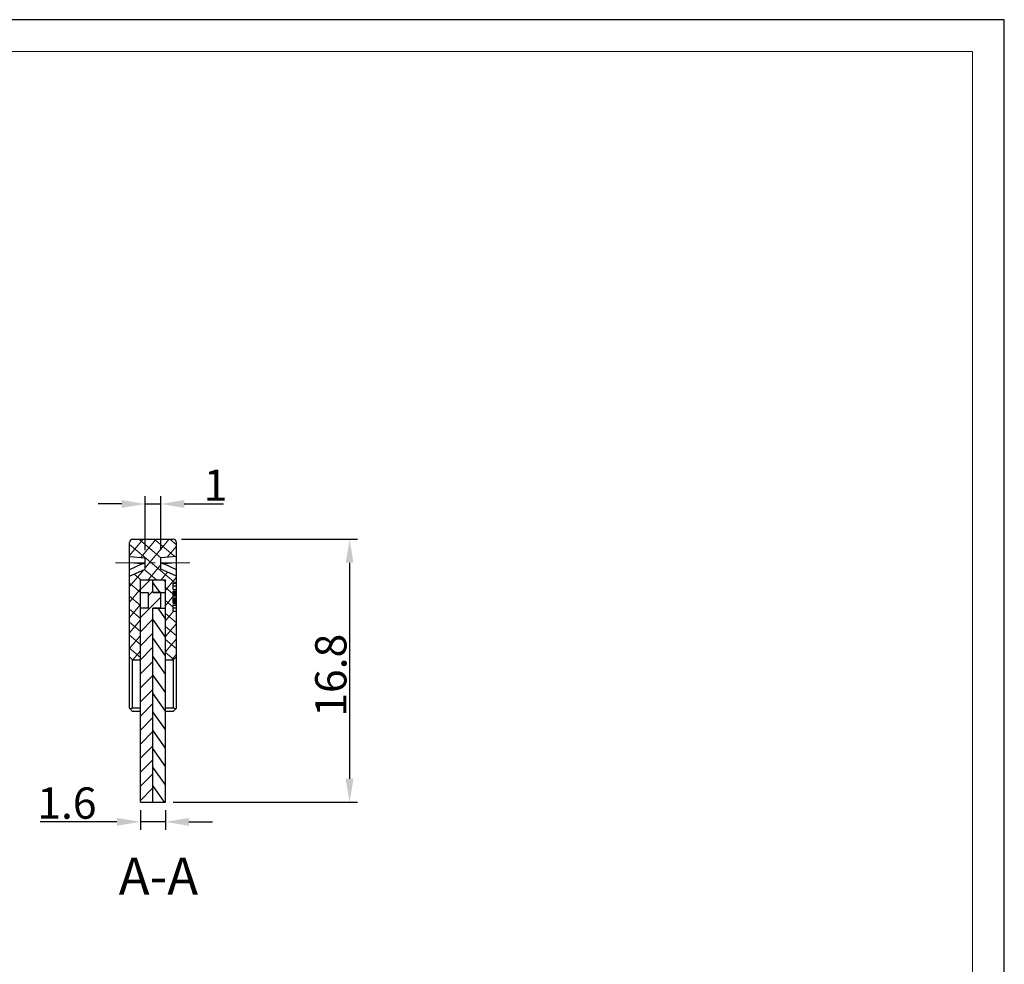
# Model space of a CAD drawing. Units: millimetres. Extents: x 0 to 171, y 0 to 121.
# Drawn here: x 108 to 171, y 60 to 121 of the extents above; entities that cross this region are included whole.
import ezdxf

# ---------------------------------------------------------------- set-up
doc = ezdxf.new("R2010")
doc.units = ezdxf.units.MM
doc.linetypes.add('CENTER2', pattern=[28.575, 19.05, -3.175, 3.175, -3.175])
doc.layers.get('Defpoints').update_dxf_attribs({"color": 8})
for name, color, linetype in [('dian', 1, 'CENTER2'), ('Dim', 4, 'Continuous'), ('细实线层', 7, 'Continuous'), ('轮廓线层', 3, 'Continuous')]:
    doc.layers.add(name, color=color, linetype=linetype)
doc.styles.add('Dim', font='txt.shx', dxfattribs={"width": 0.9})
doc.styles.get("Standard").update_dxf_attribs({"font": 'txt', "bigfont": 'gbcbig.shx'})
doc.dimstyles.new('1比1-S', dxfattribs={"dimtxt": 2, "dimasz": 1.5, "dimexe": 0.5, "dimexo": 0.5, "dimgap": 0.2, "dimtad": 1, "dimdsep": 46, "dimtxsty": 'Dim', "dimcen": 0, "dimadec": 1, "dimazin": 2, "dimtfac": 1, "dimtmove": 0, "dimatfit": 3, "dimfxl": 0, "dimtolj": 1, "dimtzin": 0, "dimarcsym": 0})

# ---------------------------------------------------------------- blocks, each defined once
blk = doc.blocks.new('*D85')
at = {"layer": 'Defpoints', "color": 0, "lineweight": 15}
for p in [(116.786, 89.762), (115.786, 86.317), (116.786, 86.317)]:
    blk.add_point(p, dxfattribs=at)
at = {"layer": 'Dim', "color": 0, "lineweight": -2}
for p, q in [((115.786, 86.817), (115.786, 90.262)), ((116.786, 86.817), (116.786, 90.262)), ((114.286, 89.762), (112.786, 89.762)), ((115.786, 89.762), (116.786, 89.762)), ((118.286, 89.762), (120.786, 89.762))]:
    blk.add_line(p, q, dxfattribs=at)
at = {"layer": 'Dim', "color": 0, "lineweight": 15}
for points in [[(114.286, 90.012), (114.286, 89.512), (115.786, 89.762)], [(118.286, 90.012), (118.286, 89.512), (116.786, 89.762)]]:
    blk.add_solid(points, dxfattribs=at)
at = {"layer": 'Dim', "color": 0, "lineweight": 15, "insert": (120.286, 90.962), "char_height": 2, "attachment_point": 5, "style": 'Dim'}
blk.add_mtext('\\A1;1', dxfattribs=at)
blk = doc.blocks.new('*D96')
at = {"layer": 'Defpoints', "color": 0, "lineweight": 15}
for p in [(115.486, 70.705), (117.086, 70.705), (117.086, 69.452)]:
    blk.add_point(p, dxfattribs=at)
at = {"layer": 'Dim', "color": 0, "lineweight": -2}
for p, q in [((115.486, 70.205), (115.486, 68.952)), ((117.086, 70.205), (117.086, 68.952)), ((113.986, 69.452), (109.086, 69.452)), ((117.086, 69.452), (115.486, 69.452)), ((118.586, 69.452), (120.086, 69.452))]:
    blk.add_line(p, q, dxfattribs=at)
at = {"layer": 'Dim', "color": 0, "lineweight": 15}
for points in [[(113.986, 69.702), (113.986, 69.202), (115.486, 69.452)], [(118.586, 69.702), (118.586, 69.202), (117.086, 69.452)]]:
    blk.add_solid(points, dxfattribs=at)
at = {"layer": 'Dim', "color": 0, "lineweight": 15, "insert": (110.786, 70.652), "char_height": 2, "attachment_point": 5, "style": 'Dim'}
blk.add_mtext('\\A1;1.6', dxfattribs=at)
blk = doc.blocks.new('*D103')
at = {"layer": 'Defpoints', "color": 0, "lineweight": 15}
for p in [(117.599, 87.504), (117.086, 70.705), (128.851, 70.705)]:
    blk.add_point(p, dxfattribs=at)
at = {"layer": 'Dim', "color": 0, "lineweight": -2}
for p, q in [((118.099, 87.504), (129.351, 87.504)), ((128.851, 86.004), (128.851, 72.205)), ((117.586, 70.705), (129.351, 70.705))]:
    blk.add_line(p, q, dxfattribs=at)
at = {"layer": 'Dim', "color": 0, "lineweight": 15}
for points in [[(128.601, 86.004), (129.101, 86.004), (128.851, 87.504)], [(128.601, 72.205), (129.101, 72.205), (128.851, 70.705)]]:
    blk.add_solid(points, dxfattribs=at)
at = {"layer": 'Dim', "color": 0, "lineweight": 15, "insert": (127.651, 78.818), "char_height": 2, "attachment_point": 5, "rotation": 90, "style": 'Dim'}
blk.add_mtext('\\A1;16.8', dxfattribs=at)

msp = doc.modelspace()

# ---------------------------------------------------------------- hatches: boundary and pattern name
at = {"layer": 'Dim', "lineweight": 15}
h = msp.add_hatch(dxfattribs=at)
h.set_pattern_fill('ANSI37', color=256, scale=0.2, angle=5, style=0)
h.set_pattern_definition([(50, (-74.94064, 209.07403), (-0.4864382, 0.4081701), []), (140, (-74.94064, 209.07403), (-0.4081701, -0.4864382), [])])
edge = h.paths.add_edge_path()
edge.add_line((114.786, 80.005), (114.786, 85.138))
edge.add_line((114.786, 85.138), (115.786, 85.605))
edge.add_line((115.786, 85.605), (115.786, 86.317))
edge.add_line((114.786, 86.405), (115.786, 86.317))
edge.add_line((114.786, 86.405), (114.786, 87.305))
edge.add_spline(control_points=[(114.786, 87.305), (114.786, 87.422), (114.869, 87.505), (114.986, 87.505)], knot_values=[0, 0, 0, 0, 1, 1, 1, 1], weights=[1, 0.804738, 0.804738, 1], degree=3, periodic=0)
edge.add_line((114.986, 87.505), (117.586, 87.505))
edge.add_spline(control_points=[(117.786, 87.305), (117.786, 87.422), (117.703, 87.505), (117.586, 87.505)], knot_values=[0, 0, 0, 0, 1, 1, 1, 1], weights=[1, 0.804738, 0.804738, 1], degree=3, periodic=0)
edge.add_line((117.786, 86.405), (117.786, 87.305))
edge.add_line((117.786, 86.405), (116.786, 86.317))
edge.add_line((116.786, 85.605), (116.786, 86.317))
edge.add_line((117.786, 85.138), (116.786, 85.605))
edge.add_line((117.786, 84.705), (117.786, 85.138))
edge.add_line((117.586, 84.705), (117.786, 84.705))
edge.add_line((117.586, 84.289), (117.586, 84.705))
edge.add_line((117.586, 84.289), (117.786, 84.289))
edge.add_line((117.786, 84.181), (117.786, 84.289))
edge.add_line((117.586, 84.181), (117.786, 84.181))
edge.add_line((117.586, 83.886), (117.586, 84.181))
edge.add_line((117.586, 83.886), (117.786, 83.886))
edge.add_line((117.786, 83.758), (117.786, 83.886))
edge.add_line((117.586, 83.758), (117.786, 83.758))
edge.add_line((117.586, 83.424), (117.586, 83.758))
edge.add_line((117.586, 83.424), (117.786, 83.424))
edge.add_line((117.786, 83.315), (117.786, 83.424))
edge.add_line((117.586, 83.315), (117.786, 83.315))
edge.add_line((117.586, 82.905), (117.586, 83.315))
edge.add_line((117.586, 82.905), (117.786, 82.905))
edge.add_line((117.786, 80.005), (117.786, 82.905))
edge.add_line((117.786, 80.005), (117.586, 79.805))
edge.add_line((117.086, 79.805), (117.586, 79.805))
edge.add_line((117.086, 79.805), (117.086, 84.905))
edge.add_line((115.486, 84.905), (117.086, 84.905))
edge.add_line((115.486, 79.805), (115.486, 84.905))
edge.add_line((114.986, 79.805), (115.486, 79.805))
edge.add_line((114.786, 80.005), (114.986, 79.805))
at = {"layer": '轮廓线层'}
h = msp.add_hatch(dxfattribs=at)
h.set_pattern_fill('ANSI31', color=4, scale=1.522999, angle=45, style=0)
h.set_pattern_definition([(45, (-74.94064, 209.07403), (-0.4490128, 0.4490128), [])])
h.paths.add_polyline_path([(115.986, 83.105), (115.486, 83.105), (115.486, 70.705), (116.286, 70.705), (116.286, 83.105), (116.786, 83.105), (116.786, 84.105), (116.286, 84.105), (116.286, 84.905), (115.486, 84.905), (115.486, 84.105), (115.986, 84.105)])
h = msp.add_hatch(dxfattribs=at)
h.set_pattern_fill('DEFAULT__1', color=4, scale=1.522999, angle=45, style=0, pattern_type=0)
h.set_pattern_definition([(125, (53.8987, -53.9285), (-0.5545097, -0.3882718), [])])
edge = h.paths.add_edge_path()
edge.add_line((116.286, 70.705), (116.286, 83.105))
edge.add_line((116.286, 83.105), (117.086, 83.105))
edge.add_line((117.086, 70.705), (117.086, 83.105))
edge.add_line((116.286, 70.705), (117.086, 70.705))
edge = h.paths.add_edge_path()
edge.add_line((116.286, 84.105), (116.286, 84.905))
edge.add_line((116.286, 84.905), (117.086, 84.905))
edge.add_line((117.086, 84.105), (117.086, 84.905))
edge.add_line((116.286, 84.105), (117.086, 84.105))

# ---------------------------------------------------------------- linework, layer by layer
at = {"layer": 'dian', "lineweight": 15, "ltscale": 0.1}
msp.add_line((113.888, 86.005), (118.691, 86.005), dxfattribs=at)
at = {"layer": '细实线层', "linetype": 'Continuous'}
for p, q in [((170.688, 120.701), (0, 120.701)), ((170.688, 0), (170.688, 120.701))]:
    msp.add_line(p, q, dxfattribs=at)
at = {"layer": '轮廓线层', "lineweight": 15}
for p, q in [((168.656, 118.669), (2.032, 118.669)), ((168.656, 2.032), (168.656, 118.669))]:
    msp.add_line(p, q, dxfattribs=at)
at = {"layer": '轮廓线层'}
for p, q in [((114.986, 87.505), (117.586, 87.505)), ((114.786, 76.705), (114.786, 87.305)), ((117.786, 76.705), (117.786, 87.305)), ((114.786, 86.405), (115.786, 86.317)), ((115.786, 85.605), (115.786, 86.317)), ((117.786, 86.405), (116.786, 86.317)), ((116.786, 85.605), (116.786, 86.317)), ((115.586, 85.936), (114.786, 86.006)), ((115.586, 85.936), (114.786, 85.563)), ((114.786, 85.138), (115.786, 85.605)), ((115.586, 85.936), (115.786, 85.972)), ((116.786, 85.972), (116.987, 85.936)), ((117.786, 85.138), (116.786, 85.605)), ((117.786, 86.006), (116.987, 85.936)), ((117.786, 85.563), (116.987, 85.936)), ((115.486, 70.705), (115.486, 84.905)), ((115.486, 84.905), (117.086, 84.905)), ((116.286, 84.105), (116.286, 84.905)), ((117.086, 70.705), (117.086, 84.905)), ((117.586, 84.289), (117.586, 84.705)), ((117.586, 84.705), (117.786, 84.705)), ((117.786, 84.505), (117.586, 84.505)), ((115.486, 84.105), (115.986, 84.105)), ((115.986, 84.105), (115.986, 83.105)), ((116.786, 84.105), (116.286, 84.105)), ((116.286, 84.105), (117.086, 84.105)), ((116.786, 83.105), (116.786, 84.105)), ((117.586, 84.305), (117.786, 84.305)), ((117.586, 84.289), (117.786, 84.289)), ((117.586, 83.886), (117.586, 84.181)), ((117.586, 84.181), (117.786, 84.181)), ((117.586, 84.177), (117.786, 84.177)), ((117.586, 84.134), (117.786, 84.134)), ((117.586, 84.07), (117.786, 84.07)), ((117.586, 84.028), (117.786, 84.028)), ((117.586, 83.943), (117.786, 83.943)), ((117.586, 83.9), (117.786, 83.9)), ((117.586, 83.886), (117.786, 83.886)), ((117.586, 83.424), (117.586, 83.758)), ((117.586, 83.758), (117.786, 83.758)), ((117.586, 83.751), (117.786, 83.751)), ((117.586, 83.709), (117.786, 83.709)), ((115.986, 83.105), (115.486, 83.105)), ((116.286, 70.705), (116.286, 83.105)), ((116.786, 83.105), (116.286, 83.105)), ((116.286, 83.105), (117.086, 83.105)), ((117.586, 83.624), (117.786, 83.624)), ((117.586, 83.539), (117.786, 83.539)), ((117.586, 83.496), (117.786, 83.496)), ((117.586, 83.453), (117.786, 83.453)), ((117.586, 83.432), (117.786, 83.432)), ((117.586, 83.424), (117.786, 83.424)), ((117.586, 82.905), (117.586, 83.315)), ((117.586, 83.315), (117.786, 83.315)), ((117.586, 83.305), (117.786, 83.305)), ((117.786, 83.105), (117.586, 83.105)), ((117.586, 82.905), (117.786, 82.905)), ((114.786, 80.005), (114.986, 79.805)), ((117.786, 80.005), (117.586, 79.805)), ((114.986, 76.705), (114.986, 79.805)), ((114.986, 79.805), (115.486, 79.805)), ((117.086, 79.805), (117.586, 79.805)), ((117.586, 79.805), (117.586, 76.705)), ((114.986, 76.505), (114.786, 76.705)), ((115.486, 76.705), (114.986, 76.705)), ((115.486, 76.505), (114.986, 76.505)), ((117.586, 76.705), (117.086, 76.705)), ((117.586, 76.505), (117.086, 76.505)), ((117.586, 76.505), (117.786, 76.705)), ((115.486, 70.705), (117.086, 70.705))]:
    msp.add_line(p, q, dxfattribs=at)
for centre, start, end in [((114.986, 87.305), 90, 180), ((117.586, 87.305), 0, 90)]:
    msp.add_arc(centre, 0.2, start, end, dxfattribs=at)
for centre, start_param, end_param in [((114.986, 76.505), 1.570796, 2.356194), ((117.586, 76.505), 0.785398, 1.570796)]:
    msp.add_ellipse(centre, major_axis=(0.2, 0), ratio=1, start_param=start_param, end_param=end_param, dxfattribs=at)

# ---------------------------------------------------------------- texts
at = {"color": 2, "linetype": 'Continuous', "insert": (119.173, 67.172), "char_height": 2.3813, "width": 7.68851, "attachment_point": 3, "line_spacing_factor": 0.9}
msp.add_mtext('A-A', dxfattribs=at)

# ---------------------------------------------------------------- dimensions: what is measured, and where the dimension line sits
at = {"layer": 'Dim', "lineweight": 15}
for base, p1, p2, picture, middle in [((116.786, 89.762), (115.786, 86.317), (116.786, 86.317), '*D85', (120.286, 89.762)), ((117.086, 69.452), (115.486, 70.705), (117.086, 70.705), '*D96', (110.786, 69.452))]:
    dim = msp.add_linear_dim(base=base, p1=p1, p2=p2, dimstyle='1比1-S', dxfattribs=at)
    dim.commit()
    dim.dimension.update_dxf_attribs({"geometry": picture, "text_midpoint": middle, "dimtype": 160})
dim = msp.add_linear_dim(base=(128.851, 70.705), p1=(117.599, 87.504), p2=(117.086, 70.705), angle=90, dimstyle='1比1-S', dxfattribs=at)
dim.commit()
dim.dimension.update_dxf_attribs({"geometry": '*D103', "text_midpoint": (128.851, 78.818), "dimtype": 160})

doc.saveas('drawing.dxf')
